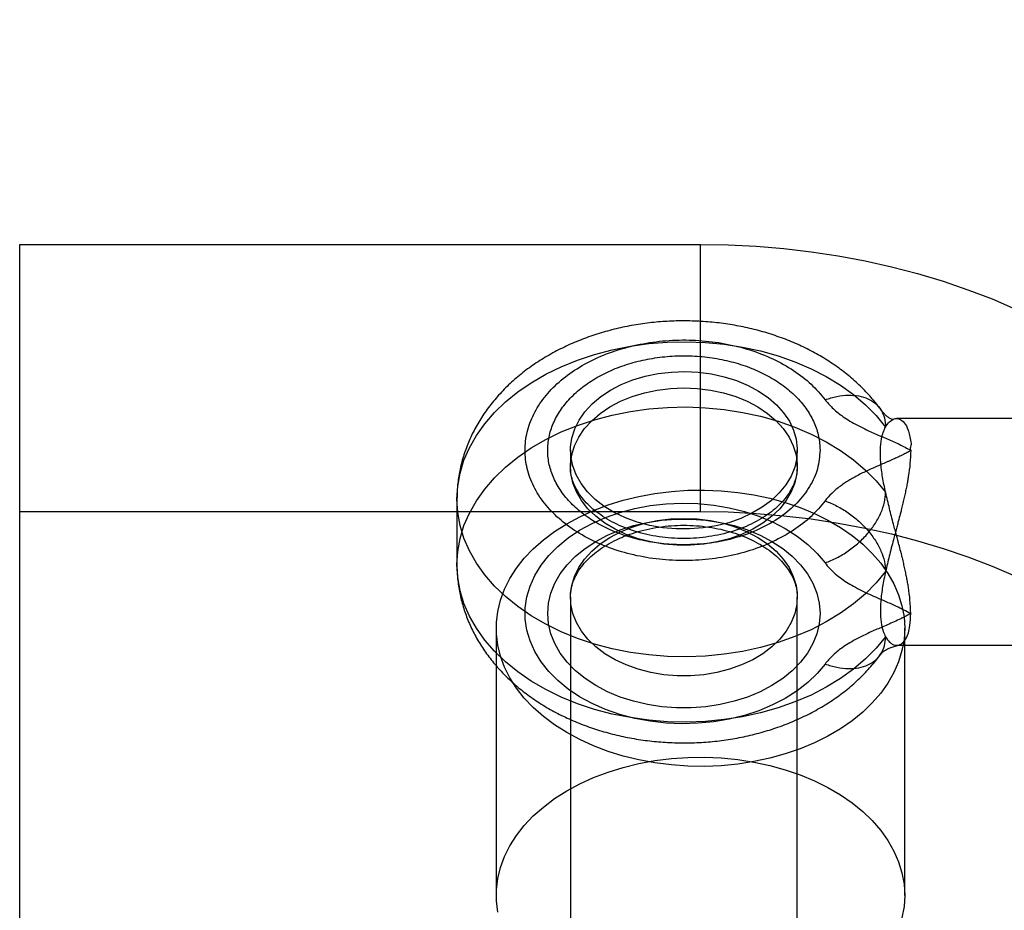
# Model space of a CAD drawing. Units: millimetres. Extents: x 17882 to 23935, y 39303 to 45935.
# Drawn here: x 19726 to 19747, y 44221 to 44241 of the extents above; entities that cross this region are included whole.
import ezdxf

# ---------------------------------------------------------------- set-up
doc = ezdxf.new("R2010")
doc.units = ezdxf.units.MM
doc.header["$LTSCALE"] = 200
doc.layers.add('OTWORY_MONTAŻOWE', color=1, linetype='Continuous')

msp = doc.modelspace()

# ---------------------------------------------------------------- linework, layer by layer
at = {"color": 7, "linetype": 'Continuous', "lineweight": 25}
for p, q in [((19725.521, 44230.213), (19725.521, 44236.102)), ((19725.521, 44236.102), (19740.521, 44236.102)), ((19725.521, 44219.18), (19725.521, 44236.102)), ((19740.521, 44230.213), (19740.521, 44236.102)), ((19755.671, 44232.264), (19744.843, 44232.264)), ((19737.655, 44231.562), (19737.655, 44231.202)), ((19742.655, 44231.202), (19742.655, 44231.562)), ((19735.155, 44230.483), (19735.155, 44229.044)), ((19725.521, 44230.213), (19740.521, 44230.213)), ((19725.521, 44213.291), (19725.521, 44230.213)), ((19737.655, 44228.325), (19737.655, 44213.648)), ((19742.655, 44213.648), (19742.655, 44228.325)), ((19736.021, 44227.641), (19736.021, 44221.752)), ((19745.021, 44221.752), (19745.021, 44227.641)), ((19744.843, 44227.264), (19755.671, 44227.264))]:
    msp.add_line(p, q, dxfattribs=at)
at = {"color": 7, "linetype": 'Continuous', "lineweight": 25, "flags": 128}
for points in [[(19740.521, 44236.102), (19741.134, 44236.091), (19741.746, 44236.061), (19742.355, 44236.01), (19742.959, 44235.939), (19743.558, 44235.848), (19744.149, 44235.737), (19744.732, 44235.607), (19745.304, 44235.457), (19745.865, 44235.289), (19746.413, 44235.102), (19746.947, 44234.898), (19747.465, 44234.676)], [(19744.599, 44228.891), (19744.393, 44228.64), (19744.158, 44228.402), (19743.895, 44228.177), (19743.605, 44227.969), (19743.292, 44227.779), (19742.958, 44227.607), (19742.603, 44227.455), (19742.232, 44227.324), (19741.846, 44227.215), (19741.449, 44227.128), (19741.043, 44227.065), (19740.63, 44227.026), (19740.215, 44227.01), (19739.798, 44227.019), (19739.385, 44227.051), (19738.976, 44227.108), (19738.576, 44227.188), (19738.187, 44227.29), (19737.811, 44227.415), (19737.452, 44227.561), (19737.111, 44227.728), (19736.792, 44227.913), (19736.496, 44228.116), (19736.225, 44228.336), (19735.981, 44228.571), (19735.767, 44228.819), (19735.583, 44229.078), (19735.43, 44229.347), (19735.31, 44229.624), (19735.224, 44229.907), (19735.172, 44230.194), (19735.155, 44230.483), (19735.172, 44230.772), (19735.224, 44231.059), (19735.31, 44231.342), (19735.43, 44231.619), (19735.583, 44231.888), (19735.767, 44232.148), (19735.981, 44232.396), (19736.225, 44232.63), (19736.496, 44232.85), (19736.792, 44233.053), (19737.111, 44233.239), (19737.452, 44233.405), (19737.811, 44233.551), (19738.187, 44233.676), (19738.576, 44233.779), (19738.976, 44233.859), (19739.385, 44233.915), (19739.798, 44233.948), (19740.215, 44233.956), (19740.63, 44233.941), (19741.043, 44233.901), (19741.449, 44233.838), (19741.846, 44233.752), (19742.232, 44233.643), (19742.603, 44233.512), (19742.958, 44233.36), (19743.292, 44233.188), (19743.605, 44232.997), (19743.895, 44232.789), (19744.158, 44232.565), (19744.393, 44232.326), (19744.599, 44232.075)], [(19740.577, 44229.85), (19740.282, 44229.828), (19739.986, 44229.829), (19739.692, 44229.856), (19739.405, 44229.906), (19739.128, 44229.979), (19738.866, 44230.074), (19738.622, 44230.191), (19738.399, 44230.326), (19738.201, 44230.479), (19738.03, 44230.647), (19737.889, 44230.828), (19737.78, 44231.02), (19737.705, 44231.219), (19737.663, 44231.422), (19737.657, 44231.628), (19737.686, 44231.833), (19737.749, 44232.034), (19737.846, 44232.228), (19737.976, 44232.413), (19738.136, 44232.586), (19738.325, 44232.745), (19738.539, 44232.887), (19738.776, 44233.011), (19739.032, 44233.114), (19739.304, 44233.195), (19739.588, 44233.254), (19739.88, 44233.288), (19740.176, 44233.299), (19740.472, 44233.285), (19740.763, 44233.247), (19741.045, 44233.185), (19741.315, 44233.101), (19741.569, 44232.994), (19741.803, 44232.868), (19742.014, 44232.724), (19742.198, 44232.563), (19742.354, 44232.388), (19742.48, 44232.201), (19742.572, 44232.006), (19742.631, 44231.804), (19742.655, 44231.599), (19742.643, 44231.394), (19742.597, 44231.19), (19742.517, 44230.992), (19742.403, 44230.802), (19742.258, 44230.623), (19742.083, 44230.457), (19741.881, 44230.306), (19741.656, 44230.173), (19741.408, 44230.06), (19741.144, 44229.967), (19740.865, 44229.897), (19740.577, 44229.85)], [(19740.155, 44232.939), (19740.451, 44232.927), (19740.742, 44232.891), (19741.026, 44232.83), (19741.297, 44232.748), (19741.552, 44232.643), (19741.787, 44232.518), (19742, 44232.375), (19742.186, 44232.215), (19742.344, 44232.041), (19742.472, 44231.855), (19742.567, 44231.66), (19742.628, 44231.459), (19742.654, 44231.254), (19742.645, 44231.048), (19742.602, 44230.845), (19742.523, 44230.646), (19742.412, 44230.456), (19742.269, 44230.275), (19742.096, 44230.108), (19741.897, 44229.956), (19741.672, 44229.822), (19741.426, 44229.707), (19741.163, 44229.613), (19740.885, 44229.542), (19740.597, 44229.493), (19740.303, 44229.469), (19740.007, 44229.469), (19739.713, 44229.493), (19739.425, 44229.542), (19739.147, 44229.613), (19738.884, 44229.707), (19738.638, 44229.822), (19738.414, 44229.956), (19738.214, 44230.108), (19738.041, 44230.275), (19737.898, 44230.456), (19737.787, 44230.646), (19737.709, 44230.845), (19737.665, 44231.048), (19737.656, 44231.254), (19737.683, 44231.459), (19737.744, 44231.66), (19737.838, 44231.855), (19737.966, 44232.041), (19738.124, 44232.215), (19738.311, 44232.375), (19738.523, 44232.518), (19738.759, 44232.643), (19739.014, 44232.748), (19739.285, 44232.83), (19739.568, 44232.891), (19739.859, 44232.927), (19740.155, 44232.939)], [(19744.599, 44227.453), (19744.393, 44227.201), (19744.158, 44226.963), (19743.895, 44226.739), (19743.605, 44226.531), (19743.292, 44226.34), (19742.958, 44226.168), (19742.603, 44226.016), (19742.232, 44225.885), (19741.846, 44225.776), (19741.449, 44225.69), (19741.043, 44225.626), (19740.63, 44225.587), (19740.215, 44225.571), (19739.798, 44225.58), (19739.385, 44225.613), (19738.976, 44225.669), (19738.576, 44225.749), (19738.187, 44225.852), (19737.811, 44225.976), (19737.452, 44226.123), (19737.111, 44226.289), (19736.792, 44226.474), (19736.496, 44226.678), (19736.225, 44226.897), (19735.981, 44227.132), (19735.767, 44227.38), (19735.583, 44227.639), (19735.43, 44227.908), (19735.31, 44228.186), (19735.224, 44228.468), (19735.172, 44228.755), (19735.155, 44229.044), (19735.172, 44229.333), (19735.224, 44229.62), (19735.31, 44229.903), (19735.43, 44230.18), (19735.583, 44230.45), (19735.767, 44230.709), (19735.981, 44230.957), (19736.225, 44231.191), (19736.496, 44231.411), (19736.792, 44231.615), (19737.111, 44231.8), (19737.452, 44231.966), (19737.811, 44232.112), (19738.187, 44232.237), (19738.576, 44232.34), (19738.976, 44232.42), (19739.385, 44232.476), (19739.798, 44232.509), (19740.215, 44232.518), (19740.63, 44232.502), (19741.043, 44232.463), (19741.449, 44232.399), (19741.846, 44232.313), (19742.232, 44232.204), (19742.603, 44232.073), (19742.958, 44231.921), (19743.292, 44231.749), (19743.605, 44231.558), (19743.895, 44231.35), (19744.158, 44231.126), (19744.393, 44230.887), (19744.599, 44230.636)], [(19745.021, 44227.641), (19745.006, 44227.392), (19744.961, 44227.146), (19744.887, 44226.902), (19744.783, 44226.664), (19744.651, 44226.432), (19744.492, 44226.208), (19744.306, 44225.994), (19744.095, 44225.79), (19743.861, 44225.599), (19743.604, 44225.422), (19743.326, 44225.259), (19743.03, 44225.112), (19742.718, 44224.982), (19742.39, 44224.87), (19742.05, 44224.776), (19741.7, 44224.701), (19741.342, 44224.646), (19740.979, 44224.61), (19740.613, 44224.595), (19740.246, 44224.6), (19739.88, 44224.626), (19739.519, 44224.671), (19739.165, 44224.736), (19738.82, 44224.821), (19738.486, 44224.924), (19738.166, 44225.045), (19737.861, 44225.184), (19737.574, 44225.339), (19737.306, 44225.509), (19737.06, 44225.693), (19736.837, 44225.891), (19736.639, 44226.1), (19736.466, 44226.319), (19736.321, 44226.547), (19736.203, 44226.782), (19736.114, 44227.023), (19736.054, 44227.269), (19736.024, 44227.516), (19736.024, 44227.765), (19736.054, 44228.012), (19736.114, 44228.258), (19736.203, 44228.499), (19736.321, 44228.734), (19736.466, 44228.962), (19736.639, 44229.181), (19736.837, 44229.39), (19737.06, 44229.588), (19737.306, 44229.772), (19737.574, 44229.943), (19737.861, 44230.097), (19738.166, 44230.236), (19738.486, 44230.357), (19738.82, 44230.461), (19739.165, 44230.545), (19739.519, 44230.61), (19739.88, 44230.655), (19740.246, 44230.681), (19740.613, 44230.686), (19740.979, 44230.671), (19741.342, 44230.635), (19741.7, 44230.58), (19742.05, 44230.505), (19742.39, 44230.411), (19742.718, 44230.299), (19743.03, 44230.169), (19743.326, 44230.022), (19743.604, 44229.859), (19743.861, 44229.682), (19744.095, 44229.491), (19744.306, 44229.287), (19744.492, 44229.073), (19744.651, 44228.849), (19744.783, 44228.617), (19744.887, 44228.379), (19744.961, 44228.135), (19745.006, 44227.889), (19745.021, 44227.641)], [(19743.266, 44226.851), (19743.089, 44226.64), (19742.883, 44226.442), (19742.649, 44226.259), (19742.39, 44226.094), (19742.108, 44225.948), (19741.806, 44225.822), (19741.488, 44225.717), (19741.156, 44225.636), (19740.814, 44225.578), (19740.466, 44225.544), (19740.114, 44225.534), (19739.763, 44225.549), (19739.416, 44225.589), (19739.076, 44225.653), (19738.747, 44225.74), (19738.432, 44225.849), (19738.135, 44225.98), (19737.858, 44226.131), (19737.605, 44226.3), (19737.377, 44226.487), (19737.177, 44226.688), (19737.008, 44226.902), (19736.87, 44227.127), (19736.765, 44227.36), (19736.695, 44227.6), (19736.66, 44227.843), (19736.66, 44228.088), (19736.695, 44228.331), (19736.765, 44228.57), (19736.87, 44228.804), (19737.008, 44229.029), (19737.177, 44229.243), (19737.377, 44229.444), (19737.605, 44229.631), (19737.858, 44229.8), (19738.135, 44229.951), (19738.432, 44230.082), (19738.747, 44230.191), (19739.076, 44230.278), (19739.416, 44230.342), (19739.763, 44230.381), (19740.114, 44230.397), (19740.466, 44230.387), (19740.814, 44230.353), (19741.156, 44230.295), (19741.488, 44230.214), (19741.806, 44230.109), (19742.108, 44229.983), (19742.39, 44229.837), (19742.649, 44229.672), (19742.883, 44229.489), (19743.089, 44229.291), (19743.266, 44229.08)], [(19740.155, 44230.062), (19740.451, 44230.05), (19740.742, 44230.013), (19741.026, 44229.953), (19741.297, 44229.87), (19741.552, 44229.766), (19741.787, 44229.641), (19742, 44229.497), (19742.186, 44229.338), (19742.344, 44229.164), (19742.472, 44228.978), (19742.567, 44228.783), (19742.628, 44228.582), (19742.654, 44228.377), (19742.645, 44228.171), (19742.602, 44227.967), (19742.523, 44227.769), (19742.412, 44227.578), (19742.269, 44227.398), (19742.096, 44227.231), (19741.897, 44227.079), (19741.672, 44226.945), (19741.426, 44226.83), (19741.163, 44226.736), (19740.885, 44226.664), (19740.597, 44226.616), (19740.303, 44226.592), (19740.007, 44226.592), (19739.713, 44226.616), (19739.425, 44226.664), (19739.147, 44226.736), (19738.884, 44226.83), (19738.638, 44226.945), (19738.414, 44227.079), (19738.214, 44227.231), (19738.041, 44227.398), (19737.898, 44227.578), (19737.787, 44227.769), (19737.709, 44227.967), (19737.665, 44228.171), (19737.656, 44228.377), (19737.683, 44228.582), (19737.744, 44228.783), (19737.838, 44228.978), (19737.966, 44229.164), (19738.124, 44229.338), (19738.311, 44229.497), (19738.523, 44229.641), (19738.759, 44229.766), (19739.014, 44229.87), (19739.285, 44229.953), (19739.568, 44230.013), (19739.859, 44230.05), (19740.155, 44230.062)], [(19740.521, 44230.213), (19741.134, 44230.203), (19741.746, 44230.172), (19742.355, 44230.121), (19742.959, 44230.05), (19743.558, 44229.959), (19744.149, 44229.848), (19744.732, 44229.718), (19745.304, 44229.569), (19745.865, 44229.4), (19746.413, 44229.214), (19746.947, 44229.009), (19747.465, 44228.787)], [(19743.155, 44227.965), (19743.138, 44227.74), (19743.085, 44227.517), (19742.998, 44227.3), (19742.878, 44227.09), (19742.726, 44226.891), (19742.543, 44226.704), (19742.333, 44226.532), (19742.097, 44226.377), (19741.839, 44226.241), (19741.56, 44226.124), (19741.266, 44226.029), (19740.958, 44225.957), (19740.64, 44225.909), (19740.318, 44225.885), (19739.993, 44225.885), (19739.67, 44225.909), (19739.353, 44225.957), (19739.045, 44226.029), (19738.75, 44226.124), (19738.472, 44226.241), (19738.213, 44226.377), (19737.977, 44226.532), (19737.767, 44226.704), (19737.585, 44226.891), (19737.432, 44227.09), (19737.312, 44227.3), (19737.225, 44227.517), (19737.173, 44227.74), (19737.155, 44227.965), (19737.173, 44228.191), (19737.225, 44228.413), (19737.312, 44228.631), (19737.432, 44228.84), (19737.585, 44229.04), (19737.767, 44229.227), (19737.977, 44229.399), (19738.213, 44229.554), (19738.472, 44229.69), (19738.75, 44229.807), (19739.045, 44229.901), (19739.353, 44229.973), (19739.67, 44230.022), (19739.993, 44230.046), (19740.318, 44230.046), (19740.64, 44230.022), (19740.958, 44229.973), (19741.266, 44229.901), (19741.56, 44229.807), (19741.839, 44229.69), (19742.097, 44229.554), (19742.333, 44229.399), (19742.543, 44229.227), (19742.726, 44229.04), (19742.878, 44228.84), (19742.998, 44228.631), (19743.085, 44228.413), (19743.138, 44228.191), (19743.155, 44227.965)], [(19736.054, 44221.38), (19736.024, 44221.628), (19736.024, 44221.876), (19736.054, 44222.124), (19736.114, 44222.369), (19736.203, 44222.61), (19736.321, 44222.845), (19736.466, 44223.073), (19736.639, 44223.293), (19736.837, 44223.502), (19737.06, 44223.699), (19737.306, 44223.884), (19737.574, 44224.054), (19737.861, 44224.209), (19738.166, 44224.347), (19738.486, 44224.469), (19738.82, 44224.572), (19739.165, 44224.656), (19739.519, 44224.721), (19739.88, 44224.767), (19740.246, 44224.792), (19740.613, 44224.797), (19740.979, 44224.782), (19741.342, 44224.747), (19741.7, 44224.691), (19742.05, 44224.616), (19742.39, 44224.522), (19742.718, 44224.41), (19743.03, 44224.28), (19743.326, 44224.133), (19743.604, 44223.97), (19743.861, 44223.793), (19744.095, 44223.602), (19744.306, 44223.399), (19744.492, 44223.184), (19744.651, 44222.96), (19744.783, 44222.728), (19744.887, 44222.49), (19744.961, 44222.247), (19745.006, 44222), (19745.021, 44221.752)], [(19745.021, 44221.752), (19745.006, 44221.504), (19744.961, 44221.257)]]:
    msp.add_lwpolyline(points, dxfattribs=at)
at = {"color": 7, "linetype": 'Continuous', "lineweight": 25}
for points, knots in [([(19744.471, 44232.491), (19744.426, 44232.549), (19744.313, 44232.697), (19744.108, 44232.919), (19743.854, 44233.156), (19743.576, 44233.376), (19743.276, 44233.577), (19742.955, 44233.76), (19742.615, 44233.922), (19742.26, 44234.062), (19741.892, 44234.18), (19741.513, 44234.275), (19741.126, 44234.346), (19740.733, 44234.393), (19740.336, 44234.416), (19739.939, 44234.415), (19739.542, 44234.39), (19739.148, 44234.34), (19738.76, 44234.267), (19738.379, 44234.169), (19738.008, 44234.047), (19737.65, 44233.902), (19737.306, 44233.734), (19736.979, 44233.543), (19736.673, 44233.331), (19736.389, 44233.098), (19736.131, 44232.846), (19735.9, 44232.578), (19735.698, 44232.296), (19735.527, 44232.002), (19735.388, 44231.699), (19735.28, 44231.389), (19735.205, 44231.075), (19735.162, 44230.772), (19735.157, 44230.574), (19735.155, 44230.482)], [0, 0, 0, 0, 0.019303, 0.049025, 0.078994, 0.109328, 0.139976, 0.170871, 0.201944, 0.233129, 0.264373, 0.295634, 0.326894, 0.35815, 0.389409, 0.420682, 0.451985, 0.48333, 0.514732, 0.546206, 0.577758, 0.609385, 0.641069, 0.67276, 0.704397, 0.735899, 0.767175, 0.798135, 0.828705, 0.858837, 0.888519, 0.917771, 0.946639, 0.975192, 1, 1, 1, 1]), ([(19743.266, 44232.676), (19743.317, 44232.615), (19743.421, 44232.489), (19743.602, 44232.345), (19743.776, 44232.229), (19743.937, 44232.136), (19744.136, 44232.034), (19744.372, 44231.927), (19744.638, 44231.813), (19744.904, 44231.696), (19745.071, 44231.607), (19745.155, 44231.562)], [0, 0, 0, 0, 0.121149, 0.249464, 0.327776, 0.410902, 0.499182, 0.62371, 0.7483, 0.872893, 1, 1, 1, 1]), ([(19744.761, 44232.239), (19744.741, 44232.246), (19744.703, 44232.26), (19744.642, 44232.297), (19744.585, 44232.348), (19744.532, 44232.409), (19744.5, 44232.453), (19744.483, 44232.475)], [0, 0, 0, 0, 0.239151, 0.445054, 0.623013, 0.801681, 1, 1, 1, 1]), ([(19744.599, 44232.075), (19744.605, 44232.087), (19744.637, 44232.145), (19744.713, 44232.222), (19744.81, 44232.27), (19744.913, 44232.26), (19745.015, 44232.181), (19745.089, 44232.047), (19745.129, 44231.894), (19745.145, 44231.784), (19745.173, 44231.694), (19745.151, 44231.652), (19745.145, 44231.622), (19745.143, 44231.607), (19745.143, 44231.592), (19745.145, 44231.582), (19745.147, 44231.575), (19745.148, 44231.572), (19745.15, 44231.567), (19745.153, 44231.564), (19745.155, 44231.562)], [0, 0, 0, 0, 0.032743, 0.16412, 0.295415, 0.42961, 0.57902, 0.733194, 0.816583, 0.900793, 0.931985, 0.962016, 0.969425, 0.976837, 0.98516, 0.991238, 0.992153, 0.995686, 0.996028, 1, 1, 1, 1]), ([(19744.599, 44230.636), (19744.576, 44230.749), (19744.528, 44230.979), (19744.489, 44231.293), (19744.481, 44231.579), (19744.504, 44231.798), (19744.546, 44231.963), (19744.581, 44232.037), (19744.599, 44232.075)], [0, 0, 0, 0, 0.180579, 0.366034, 0.546736, 0.733082, 0.865594, 1, 1, 1, 1]), ([(19745.155, 44231.562), (19745.155, 44231.562), (19745.155, 44231.561), (19745.154, 44231.559), (19745.149, 44231.555), (19745.13, 44231.541), (19745.085, 44231.516), (19745.008, 44231.477), (19744.932, 44231.44), (19744.866, 44231.409), (19744.818, 44231.387), (19744.765, 44231.363), (19744.708, 44231.338), (19744.591, 44231.287), (19744.434, 44231.219), (19744.258, 44231.141), (19744.119, 44231.077), (19744.003, 44231.019), (19743.893, 44230.959), (19743.79, 44230.898), (19743.693, 44230.837), (19743.563, 44230.745), (19743.409, 44230.621), (19743.313, 44230.504), (19743.266, 44230.448)], [0, 0, 0, 0, 0.000605, 0.001374, 0.003485, 0.010199, 0.034019, 0.071885, 0.123854, 0.14484, 0.167838, 0.192851, 0.219882, 0.248931, 0.358003, 0.441446, 0.499278, 0.55698, 0.612726, 0.666598, 0.718686, 0.769092, 0.888428, 1, 1, 1, 1]), ([(19745.155, 44231.562), (19745.151, 44231.467), (19745.143, 44231.289), (19745.113, 44231.049), (19745.084, 44230.881), (19745.065, 44230.776), (19745.042, 44230.666), (19745.018, 44230.55), (19744.99, 44230.43), (19744.962, 44230.311), (19744.929, 44230.18), (19744.897, 44230.06), (19744.866, 44229.941), (19744.838, 44229.834), (19744.807, 44229.716), (19744.753, 44229.512), (19744.68, 44229.232), (19744.626, 44229.003), (19744.599, 44228.891)], [0, 0, 0, 0, 0.1321288, 0.2493584, 0.287862, 0.3276127, 0.3686222, 0.4109014, 0.4544599, 0.4993067, 0.5383676, 0.5932349, 0.6266011, 0.6639202, 0.7051923, 0.750417, 0.878142, 1, 1, 1, 1]), ([(19742.655, 44231.196), (19742.654, 44231.169), (19742.651, 44231.085), (19742.625, 44230.944), (19742.563, 44230.776), (19742.472, 44230.612), (19742.354, 44230.456), (19742.21, 44230.309), (19742.043, 44230.172), (19741.852, 44230.046), (19741.641, 44229.933), (19741.412, 44229.836), (19741.166, 44229.754), (19740.908, 44229.691), (19740.639, 44229.646), (19740.365, 44229.621), (19740.088, 44229.616), (19739.811, 44229.631), (19739.539, 44229.665), (19739.276, 44229.719), (19739.023, 44229.792), (19738.786, 44229.881), (19738.566, 44229.985), (19738.366, 44230.103), (19738.189, 44230.233), (19738.036, 44230.371), (19737.907, 44230.516), (19737.805, 44230.667), (19737.728, 44230.821), (19737.677, 44230.979), (19737.657, 44231.106), (19737.656, 44231.181), (19737.655, 44231.202)], [0, 0, 0, 0, 0.018712, 0.057889, 0.096148, 0.13288, 0.168318, 0.202906, 0.237006, 0.270858, 0.304612, 0.338345, 0.372096, 0.405888, 0.439725, 0.473598, 0.50749, 0.541382, 0.575244, 0.609054, 0.642793, 0.676449, 0.710022, 0.743527, 0.777005, 0.810509, 0.84416, 0.878148, 0.912753, 0.948346, 0.985305, 1, 1, 1, 1]), ([(19745.155, 44227.965), (19745.151, 44228.061), (19745.143, 44228.24), (19745.114, 44228.479), (19745.085, 44228.647), (19745.066, 44228.752), (19745.043, 44228.862), (19745.019, 44228.978), (19744.991, 44229.098), (19744.963, 44229.217), (19744.93, 44229.348), (19744.898, 44229.468), (19744.867, 44229.587), (19744.838, 44229.694), (19744.807, 44229.812), (19744.754, 44230.008), (19744.682, 44230.288), (19744.628, 44230.517), (19744.599, 44230.636)], [0, 0, 0, 0, 0.1328244, 0.2494492, 0.2878926, 0.3276142, 0.3686261, 0.4109394, 0.454564, 0.499509, 0.5384766, 0.5932996, 0.6266622, 0.66399, 0.7052829, 0.7505409, 0.8700104, 1, 1, 1, 1]), ([(19737.655, 44228.322), (19737.656, 44228.352), (19737.658, 44228.44), (19737.686, 44228.584), (19737.747, 44228.752), (19737.838, 44228.915), (19737.956, 44229.071), (19738.1, 44229.219), (19738.268, 44229.356), (19738.458, 44229.482), (19738.669, 44229.594), (19738.899, 44229.692), (19739.144, 44229.773), (19739.403, 44229.837), (19739.671, 44229.882), (19739.945, 44229.907), (19740.223, 44229.912), (19740.499, 44229.897), (19740.771, 44229.862), (19741.035, 44229.808), (19741.287, 44229.736), (19741.524, 44229.647), (19741.744, 44229.542), (19741.944, 44229.424), (19742.121, 44229.295), (19742.275, 44229.157), (19742.403, 44229.011), (19742.505, 44228.861), (19742.582, 44228.707), (19742.633, 44228.549), (19742.653, 44228.422), (19742.655, 44228.347), (19742.655, 44228.325)], [0, 0, 0, 0, 0.020888, 0.059978, 0.098153, 0.134803, 0.170163, 0.204674, 0.238698, 0.272475, 0.306154, 0.339812, 0.373488, 0.407206, 0.440968, 0.474765, 0.508583, 0.542399, 0.576186, 0.609921, 0.643585, 0.677167, 0.710665, 0.744096, 0.777499, 0.810929, 0.844505, 0.878418, 0.912947, 0.94846, 0.985337, 1, 1, 1, 1]), ([(19735.155, 44229.043), (19735.155, 44229.03), (19735.156, 44228.912), (19735.17, 44228.69), (19735.22, 44228.38), (19735.3, 44228.076), (19735.409, 44227.778), (19735.547, 44227.489), (19735.712, 44227.21), (19735.906, 44226.942), (19736.126, 44226.687), (19736.371, 44226.446), (19736.642, 44226.221), (19736.935, 44226.013), (19737.25, 44225.824), (19737.584, 44225.655), (19737.934, 44225.508), (19738.298, 44225.383), (19738.674, 44225.281), (19739.059, 44225.202), (19739.45, 44225.147), (19739.846, 44225.116), (19740.243, 44225.11), (19740.641, 44225.127), (19741.036, 44225.169), (19741.426, 44225.235), (19741.81, 44225.325), (19742.184, 44225.438), (19742.547, 44225.576), (19742.895, 44225.737), (19743.228, 44225.921), (19743.541, 44226.126), (19743.832, 44226.353), (19744.099, 44226.599), (19744.31, 44226.828), (19744.426, 44226.979), (19744.471, 44227.036)], [0, 0, 0, 0, 0.003517, 0.031702, 0.059822, 0.087962, 0.116217, 0.144676, 0.173416, 0.202497, 0.231959, 0.261812, 0.29204, 0.3226, 0.35343, 0.384459, 0.415621, 0.446859, 0.478124, 0.509392, 0.540656, 0.57192, 0.603194, 0.634492, 0.665829, 0.697218, 0.728674, 0.760208, 0.791818, 0.823494, 0.855196, 0.886865, 0.918427, 0.949793, 0.980871, 1, 1, 1, 1]), ([(19743.266, 44229.08), (19743.299, 44229.039), (19743.366, 44228.955), (19743.49, 44228.838), (19743.627, 44228.731), (19743.777, 44228.632), (19743.937, 44228.539), (19744.166, 44228.422), (19744.469, 44228.287), (19744.828, 44228.138), (19745.05, 44228.021), (19745.155, 44227.965)], [0, 0, 0, 0, 0.080904, 0.164129, 0.250474, 0.327742, 0.410864, 0.500171, 0.66713, 0.842279, 1, 1, 1, 1]), ([(19744.599, 44228.891), (19744.576, 44228.778), (19744.528, 44228.549), (19744.489, 44228.234), (19744.481, 44227.949), (19744.504, 44227.73), (19744.546, 44227.565), (19744.581, 44227.49), (19744.599, 44227.453)], [0, 0, 0, 0, 0.180579, 0.366033, 0.546736, 0.733082, 0.865594, 1, 1, 1, 1]), ([(19745.155, 44227.965), (19745.082, 44227.926), (19744.916, 44227.838), (19744.652, 44227.721), (19744.376, 44227.602), (19744.138, 44227.495), (19743.938, 44227.392), (19743.777, 44227.299), (19743.603, 44227.184), (19743.422, 44227.039), (19743.317, 44226.913), (19743.266, 44226.851)], [0, 0, 0, 0, 0.110766, 0.249437, 0.374477, 0.499832, 0.588917, 0.672064, 0.749604, 0.87777, 1, 1, 1, 1]), ([(19744.599, 44227.453), (19744.609, 44227.437), (19744.628, 44227.406), (19744.657, 44227.368), (19744.686, 44227.336), (19744.715, 44227.31), (19744.744, 44227.291), (19744.781, 44227.273), (19744.824, 44227.263), (19744.869, 44227.264), (19744.906, 44227.274), (19744.936, 44227.289), (19744.974, 44227.314), (19745.019, 44227.36), (19745.067, 44227.44), (19745.11, 44227.549), (19745.141, 44227.711), (19745.15, 44227.874), (19745.155, 44227.965)], [0, 0, 0, 0, 0.044416, 0.087701, 0.129857, 0.170886, 0.210789, 0.249569, 0.318527, 0.378065, 0.428182, 0.468878, 0.500154, 0.59102, 0.674479, 0.750611, 0.859103, 1, 1, 1, 1]), ([(19744.472, 44227.043), (19744.484, 44227.058), (19744.508, 44227.089), (19744.567, 44227.146), (19744.64, 44227.187), (19744.728, 44227.219), (19744.822, 44227.244), (19744.88, 44227.266), (19744.913, 44227.278)], [0, 0, 0, 0, 0.064018, 0.133986, 0.316136, 0.487769, 0.712872, 1, 1, 1, 1])]:
    msp.add_open_spline(points, degree=3, knots=knots, dxfattribs=at)
for points in [[(19743.266, 44230.448), (19743.169, 44230.331), (19742.974, 44230.097), (19742.581, 44229.795), (19742.126, 44229.539), (19741.616, 44229.34), (19741.065, 44229.203), (19740.489, 44229.131), (19739.904, 44229.126), (19739.326, 44229.188), (19738.771, 44229.317), (19738.254, 44229.507), (19737.79, 44229.755), (19737.391, 44230.052), (19737.069, 44230.392), (19736.832, 44230.763), (19736.688, 44231.157), (19736.639, 44231.562), (19736.688, 44231.967), (19736.832, 44232.361), (19737.069, 44232.733), (19737.391, 44233.072), (19737.79, 44233.37), (19738.254, 44233.617), (19738.771, 44233.808), (19739.326, 44233.936), (19739.904, 44233.999), (19740.489, 44233.994), (19741.065, 44233.922), (19741.616, 44233.784), (19742.126, 44233.585), (19742.581, 44233.33), (19742.974, 44233.027), (19743.169, 44232.793), (19743.266, 44232.676)], [(19740.155, 44229.478), (19740.008, 44229.483), (19739.713, 44229.491), (19739.281, 44229.561), (19738.868, 44229.671), (19738.482, 44229.823), (19738.133, 44230.012), (19737.828, 44230.235), (19737.573, 44230.487), (19737.373, 44230.762), (19737.235, 44231.054), (19737.159, 44231.357), (19737.148, 44231.665), (19737.202, 44231.97), (19737.32, 44232.267), (19737.5, 44232.548), (19737.737, 44232.808), (19738.026, 44233.041), (19738.362, 44233.242), (19738.736, 44233.407), (19739.141, 44233.531), (19739.568, 44233.613), (19740.007, 44233.651), (19740.45, 44233.644), (19740.887, 44233.591), (19741.307, 44233.494), (19741.703, 44233.356), (19742.065, 44233.179), (19742.386, 44232.967), (19742.659, 44232.724), (19742.877, 44232.456), (19743.036, 44232.169), (19743.136, 44231.869), (19743.149, 44231.664), (19743.155, 44231.562)], [(19743.266, 44232.676), (19743.353, 44232.704), (19743.528, 44232.758), (19743.78, 44232.784), (19744.012, 44232.767), (19744.215, 44232.705), (19744.382, 44232.6), (19744.505, 44232.457), (19744.584, 44232.281), (19744.594, 44232.144), (19744.599, 44232.075)], [(19743.155, 44231.562), (19743.144, 44231.426), (19743.122, 44231.153), (19742.943, 44230.76), (19742.666, 44230.397), (19742.29, 44230.079), (19741.833, 44229.818), (19741.311, 44229.625), (19740.744, 44229.501), (19740.351, 44229.486), (19740.155, 44229.478)], [(19743.266, 44229.08), (19743.353, 44229.115), (19743.528, 44229.185), (19743.78, 44229.34), (19744.012, 44229.523), (19744.215, 44229.731), (19744.382, 44229.955), (19744.505, 44230.187), (19744.584, 44230.419), (19744.594, 44230.564), (19744.599, 44230.636)], [(19743.266, 44230.448), (19743.353, 44230.413), (19743.528, 44230.342), (19743.78, 44230.188), (19744.012, 44230.005), (19744.215, 44229.797), (19744.382, 44229.573), (19744.505, 44229.341), (19744.584, 44229.109), (19744.594, 44228.964), (19744.599, 44228.891)], [(19743.266, 44226.851), (19743.353, 44226.824), (19743.528, 44226.77), (19743.78, 44226.744), (19744.012, 44226.76), (19744.215, 44226.823), (19744.382, 44226.927), (19744.505, 44227.071), (19744.584, 44227.246), (19744.594, 44227.384), (19744.599, 44227.453)]]:
    msp.add_open_spline(points, degree=3, dxfattribs=at)
at = {"layer": 'OTWORY_MONTAŻOWE'}
msp.add_circle((19725.671, 44417.851), 200, dxfattribs=at)

doc.saveas('drawing.dxf')
